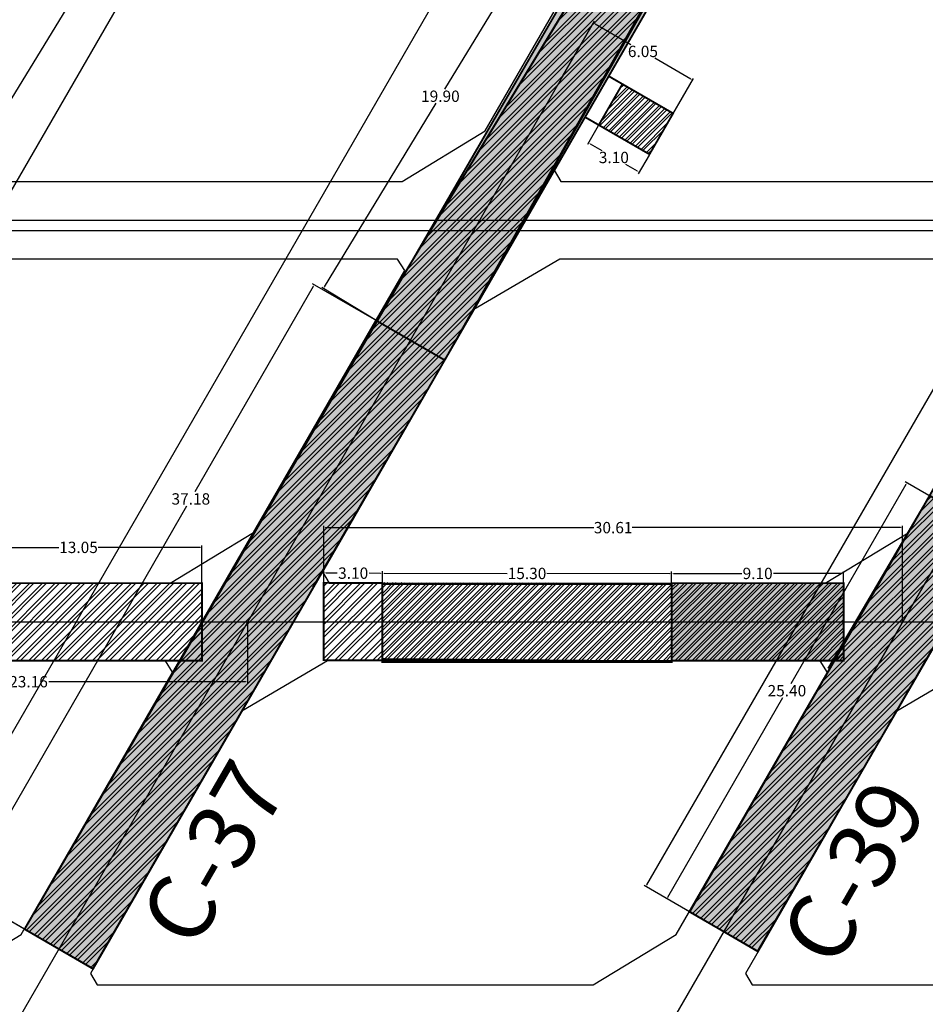
# Model space of a CAD drawing. Units: metres. Extents: x -1463 to 2941, y -818 to 1000.
# Drawn here: x 932 to 980, y -641 to -589 of the extents above; entities that cross this region are included whole.
import ezdxf
from ezdxf.enums import TextEntityAlignment as Align

# ---------------------------------------------------------------- set-up
doc = ezdxf.new("R2010")
doc.units = ezdxf.units.M
doc.header["$PDMODE"] = 34
doc.header["$PDSIZE"] = 0.75
doc.linetypes.add('CONTINUA', pattern=[0])
for name, color, linetype in [('AVANCE DICIEMBRE 2019', 2, 'Continuous'), ('AVANCE ENERO 2020', 42, 'Continuous'), ('COORDENADAS', 7, 'Continuous'), ('DISEÑO MALLA 30x20 B2 y B3', 3, 'Continuous'), ('MENSURA 2019', 3, 'Continuous'), ('MENSURA DICIEMBRE 2019', 2, 'Continuous'), ('MENSURA ENERO 2020', 44, 'Continuous'), ('MENSURA FEBRERO 2020', 250, 'Continuous'), ('MENSURA NOBIEMBRE 2019', 1, 'Continuous'), ('MENSURA OCTUBRE 2019', 4, 'Continuous'), ('TOPO GARDILCIC', 1, 'Continuous')]:
    doc.layers.add(name, color=color, linetype=linetype)
doc.layers.add('TEXTOS', color=7, linetype='Continuous', lineweight=18)
doc.styles.add('DG-T1-473 TO 560$1$Standard', font='arial.ttf')
doc.styles.get("Standard").update_dxf_attribs({"font": 'arial.ttf', "height": 0.6})
doc.dimstyles.new('AM_ANSI', dxfattribs={"dimtxt": 0.6, "dimasz": 0.1, "dimexe": 0.1, "dimexo": 0.05, "dimgap": 0.06, "dimtad": 0, "dimtih": 1, "dimtoh": 1, "dimzin": 7, "dimdsep": 46, "dimtxsty": 'Standard', "dimcen": 0, "dimclrd": 256, "dimclre": 256, "dimclrt": 256, "dimadec": 0, "dimazin": 2, "dimtp": 0.1, "dimtm": 0.1, "dimtfac": 0.71, "dimtofl": 0, "dimtmove": 0, "dimatfit": 3, "dimfxl": 1, "dimtolj": 1, "dimtzin": 7, "dimlwd": -1, "dimlwe": -1, "dimarcsym": 1})
pattern_1 = [(45, (0, 0), (-0.3367596045400933, 0.3367596045400933), []), (45, (0.2245065, 0), (-0.3367596045400933, 0.3367596045400933), [])]

# ---------------------------------------------------------------- blocks, each defined once
blk = doc.blocks.new('*D268')
at = {"layer": 'Defpoints', "color": 0, "transparency": 16777216}
for p in [(1040.021974597444, -514.5543045258681), (965.0424957329828, -634.7055328904001), (969.1616034271234, -637.087591731341)]:
    blk.add_point(p, dxfattribs=at)
at = {"layer": 'MENSURA DICIEMBRE 2019', "transparency": 16777216}
for p, q in [((1035.852805587437, -512.2588127956205), (1000.684536053407, -573.0725454950308)), ((1039.978691042097, -514.529273867935), (1035.81629979261, -512.1221843690612)), ((965.0925570488484, -634.6189657797069), (1000.260826582879, -573.8052330802966)), ((969.1183198717767, -637.0625610734081), (964.9559286222894, -634.6554715745342))]:
    blk.add_line(p, q, dxfattribs=at)
for points in [[(1035.838377735655, -512.2504692429761), (1035.867233439219, -512.2671563482648), (1035.902866903303, -512.1722456849272)], [(965.0781291970663, -634.6106222270625), (965.1069849006307, -634.6273093323512), (965.0424957329828, -634.7055328904001)]]:
    blk.add_solid(points, dxfattribs=at)
at = {"layer": 'MENSURA DICIEMBRE 2019', "transparency": 16777216, "insert": (1000.472681318143, -573.4388892876636), "char_height": 0.6, "attachment_point": 5}
blk.add_mtext('\\A1;141.55', dxfattribs=at)
blk = doc.blocks.new('*D319')
at = {"layer": 'Defpoints', "color": 0, "transparency": 16777216}
for p in [(970.6729999999998, -514.4720000000016), (893.6329410496659, -648.0196034820997, 6574.324000000001), (900.336803150968, -651.8868831487727)]:
    blk.add_point(p, dxfattribs=at)
at = {"layer": 'MENSURA DICIEMBRE 2019', "transparency": 16777216}
for p, q in [((970.7163102107206, -514.4969845081476), (977.4634825227438, -518.3892486829667)), ((977.3268930850096, -518.4259000881166), (954.8241800953227, -557.4339620310018)), ((900.3867721672602, -651.8002627273307), (954.4015121230843, -558.1666496162678)), ((893.6762512603867, -648.0445879902458), (900.4234235724099, -651.9368521650648))]:
    blk.add_line(p, q, dxfattribs=at)
for points in [[(977.3124563481026, -518.4175719187346), (977.3413298219166, -518.4342282574986), (977.3768621013019, -518.3392796666745)], [(900.3723354303532, -651.7919345579487), (900.4012089041672, -651.8085908967128), (900.336803150968, -651.8868831487727)]]:
    blk.add_solid(points, dxfattribs=at)
at = {"layer": 'MENSURA DICIEMBRE 2019', "transparency": 16777216, "insert": (954.6128461092035, -557.8003058236347), "char_height": 0.6, "attachment_point": 5}
blk.add_mtext('\\A1;154.18', dxfattribs=at)
blk = doc.blocks.new('*D451')
at = {"layer": 'Defpoints', "color": 0, "transparency": 16777216}
for p in [(1005.310999999998, -514.4724999999999), (927.189508836323, -634.0825892733861), (933.9892349684776, -638.0083208242861)]:
    blk.add_point(p, dxfattribs=at)
at = {"layer": 'MENSURA DICIEMBRE 2019', "transparency": 16777216}
for p, q in [((998.461274748195, -510.6333714977432), (989.0145570202803, -526.9959506921518)), ((1005.267698475677, -514.4475004401753), (998.4246708192011, -510.4967693294508)), ((927.2395079559719, -633.9959862247428), (988.5915495763733, -527.7286382774179)), ((933.9459334441561, -637.9833212644616), (927.1029057876798, -634.032590153737))]:
    blk.add_line(p, q, dxfattribs=at)
for points in [[(998.4468409067543, -510.625038311135), (998.4757085896356, -510.6417046843513), (998.5112738678438, -510.5467684490998)], [(927.2250741145316, -633.9876530381348), (927.2539417974127, -634.004319411351), (927.189508836323, -634.0825892733861)]]:
    blk.add_solid(points, dxfattribs=at)
at = {"layer": 'MENSURA DICIEMBRE 2019', "transparency": 16777216, "insert": (988.8030532983264, -527.3622944847851), "char_height": 0.6, "attachment_point": 5}
blk.add_mtext('\\A1;142.65', dxfattribs=at)
blk = doc.blocks.new('*D605')
at = {"layer": 'Defpoints', "color": 0, "transparency": 16777216}
for p in [(935.3732609087248, -580.4826250409562), (938.1368940051157, -582.170894081761), (928.3225464904268, -592.024380086302)]:
    blk.add_point(p, dxfattribs=at)
at = {"layer": 'MENSURA OCTUBRE 2019', "transparency": 16777216}
for p, q in [((935.415929244225, -580.5086905957296), (938.222230676116, -582.2230251913078)), ((938.0847628955687, -582.2562307527614), (934.8353316565076, -587.575427811801)), ((931.1383106963644, -593.6273124561061), (934.3877419354255, -588.308115397067)), ((928.3652148259268, -592.0504456410753), (931.1715162578176, -593.7647802366532))]:
    blk.add_line(p, q, dxfattribs=at)
for points in [[(938.0705401170686, -582.2475422345036), (938.0989856740688, -582.2649192710192), (938.1368940051157, -582.170894081761)], [(931.1240879178641, -593.6186239378485), (931.1525334748642, -593.636000974364), (931.0861795868176, -593.7126491271068)]]:
    blk.add_solid(points, dxfattribs=at)
at = {"layer": 'MENSURA OCTUBRE 2019', "transparency": 16777216, "insert": (934.6115367959663, -587.9417716044339), "char_height": 0.6, "attachment_point": 5}
blk.add_mtext('\\A1;7.80', dxfattribs=at)
blk = doc.blocks.new('*D650')
at = {"layer": 'Defpoints', "color": 0, "transparency": 16777216}
for p in [(960.3582770142108, -582.7288466057047), (963.1310925540483, -584.4134756592211), (950.7692019520713, -604.7605320580096)]:
    blk.add_point(p, dxfattribs=at)
at = {"layer": 'MENSURA NOBIEMBRE 2019', "transparency": 16777216}
for p, q in [((963.0883609321637, -584.3875139857176), (960.2728137704416, -582.6769232586977)), ((960.3063536672037, -582.8143098494741), (954.3999045413741, -592.5360310124657)), ((948.0483097592406, -602.9904397607237), (953.9547588850703, -593.2687185977319)), ((950.7264703301863, -604.7345703845061), (947.9109231684643, -603.0239796574862))]:
    blk.add_line(p, q, dxfattribs=at)
for points in [[(960.292109793242, -582.8056559583063), (960.3205975411653, -582.8229637406417), (960.3582770142108, -582.7288466057047)], [(948.0340658852788, -602.981785869556), (948.0625536332022, -602.9990936518918), (947.9963864122336, -603.0759030044931)]]:
    blk.add_solid(points, dxfattribs=at)
at = {"layer": 'MENSURA NOBIEMBRE 2019', "transparency": 16777216, "insert": (954.1773317132221, -592.9023748050989), "char_height": 0.6, "attachment_point": 5}
blk.add_mtext('\\A1;19.90', dxfattribs=at)
blk = doc.blocks.new('*D669')
at = {"layer": 'Defpoints', "color": 0, "transparency": 16777216}
for p in [(980.0524075122937, -614.0401965702587), (966.164750302215, -635.347259610494), (967.3695918376496, -636.0417903461632)]:
    blk.add_point(p, dxfattribs=at)
at = {"layer": 'MENSURA DICIEMBRE 2019', "transparency": 16777216}
for p, q in [((978.7976244942917, -613.4323021336735), (972.7173369678908, -623.9801189299086)), ((980.0090893627521, -614.0152258289752), (978.7609296777753, -613.2957243520223)), ((966.2146917847824, -635.2606233114101), (972.2949793111833, -624.7128065151746)), ((967.326273688108, -636.0168196048796), (966.0781140031313, -635.2973181279267))]:
    blk.add_line(p, q, dxfattribs=at)
for points in [[(978.7831851111107, -613.4239785532457), (978.8120638774724, -613.4406257141014), (978.847565976859, -613.3456658345893)], [(966.2002524016016, -635.2522997309823), (966.2291311679633, -635.268946891838), (966.164750302215, -635.347259610494)]]:
    blk.add_solid(points, dxfattribs=at)
at = {"layer": 'MENSURA DICIEMBRE 2019', "transparency": 16777216, "insert": (972.5061581395368, -624.3464627225419), "char_height": 0.6, "attachment_point": 5}
blk.add_mtext('\\A1;25.40', dxfattribs=at)
blk = doc.blocks.new('*D692')
at = {"layer": 'Defpoints', "color": 0, "transparency": 16777216}
for p in [(950.7438065032518, -604.7458698189092), (928.9429475178209, -635.09382554333), (932.185181046258, -636.9615906043426)]:
    blk.add_point(p, dxfattribs=at)
at = {"layer": 'MENSURA DICIEMBRE 2019', "transparency": 16777216}
for p, q in [((947.4516559672848, -602.9647551610074), (941.188676353024, -613.8365949427543)), ((950.7004813016965, -604.7209113151442), (947.4149225717041, -602.8281877503666)), ((928.9928645253509, -635.0071751402193), (940.7663586224952, -614.5696918049645)), ((932.1418558447027, -636.9366321005776), (928.8562971147103, -635.0439085358))]:
    blk.add_line(p, q, dxfattribs=at)
for points in [[(947.437214233433, -602.9564356597524), (947.4660977011365, -602.9730746622623), (947.5015729748147, -602.8781047578966)], [(928.9784227914992, -634.9988556389644), (929.0073062592027, -635.0154946414743), (928.9429475178209, -635.09382554333)]]:
    blk.add_solid(points, dxfattribs=at)
at = {"layer": 'MENSURA DICIEMBRE 2019', "transparency": 16777216, "insert": (940.9775174877595, -614.2031433738593), "char_height": 0.6, "attachment_point": 5}
blk.add_mtext('\\A1;37.18', dxfattribs=at)
blk = doc.blocks.new('*D702')
at = {"layer": 'Defpoints', "color": 0, "transparency": 16777216}
for p in [(948.0085797666114, -615.7216552692126), (948.0085797666114, -620.7120000000001), (978.6233221629384, -620.7120000000001)]:
    blk.add_point(p, dxfattribs=at)
at = {"layer": 'MENSURA DICIEMBRE 2019', "transparency": 16777216}
for p, q in [((948.0085797666114, -620.6620000000001), (948.0085797666114, -615.6216552692126)), ((948.1085797666115, -615.7216552692126), (962.3017217696862, -615.7216552692126)), ((978.5233221629384, -615.7216552692126), (964.3301801598635, -615.7216552692126)), ((978.6233221629384, -620.6620000000001), (978.6233221629384, -615.6216552692126))]:
    blk.add_line(p, q, dxfattribs=at)
for points in [[(948.1085797666115, -615.704988602546), (948.1085797666115, -615.7383219358793), (948.0085797666114, -615.7216552692126)], [(978.5233221629384, -615.704988602546), (978.5233221629384, -615.7383219358793), (978.6233221629384, -615.7216552692126)]]:
    blk.add_solid(points, dxfattribs=at)
at = {"layer": 'MENSURA DICIEMBRE 2019', "transparency": 16777216, "insert": (963.3159509647749, -615.7216552692126), "char_height": 0.6, "attachment_point": 5}
blk.add_mtext('\\A1;30.61', dxfattribs=at)
blk = doc.blocks.new('*D703')
at = {"layer": 'Defpoints', "color": 0, "transparency": 16777216}
for p in [(966.4084592274692, -618.1441667022267), (966.4084592274677, -618.6614999999703), (975.5084592274679, -618.6615000000002)]:
    blk.add_point(p, dxfattribs=at)
at = {"layer": 'MENSURA DICIEMBRE 2019', "transparency": 16777216}
for p, q in [((966.4084592274678, -618.6114999999704), (966.4084592274696, -618.0441667022267)), ((966.5084592274692, -618.1441667022272), (970.1202191183286, -618.1441667022387)), ((975.4084592274696, -618.1441667022561), (971.79669933661, -618.1441667022442)), ((975.5084592274679, -618.6115000000002), (975.5084592274696, -618.0441667022562))]:
    blk.add_line(p, q, dxfattribs=at)
for points in [[(966.5084592274692, -618.1275000355603), (966.5084592274692, -618.1608333688937), (966.4084592274692, -618.1441667022267)], [(975.4084592274696, -618.1275000355895), (975.4084592274692, -618.1608333689227), (975.5084592274696, -618.1441667022563)]]:
    blk.add_solid(points, dxfattribs=at)
at = {"layer": 'MENSURA DICIEMBRE 2019', "transparency": 16777216, "insert": (970.9584592274692, -618.1441667022417), "char_height": 0.6, "attachment_point": 5}
blk.add_mtext('\\A1;9.10', dxfattribs=at)
blk = doc.blocks.new('*D713')
at = {"layer": 'Defpoints', "color": 0, "transparency": 16777216}
for p in [(920.8109779784091, -620.7120000000001), (943.9755703601379, -620.7120000000001, -0.5630000000001019), (920.8109779784091, -623.8708585312219)]:
    blk.add_point(p, dxfattribs=at)
at = {"layer": 'MENSURA ENERO 2020', "transparency": 16777216}
for p, q in [((920.8109779784091, -620.7620000000001), (920.8109779784091, -623.9708585312219)), ((943.9755703601379, -620.7620000000001), (943.9755703601379, -623.9708585312219)), ((920.9109779784092, -623.8708585312219), (931.3160163247989, -623.8708585312219)), ((943.8755703601379, -623.8708585312219), (933.4705320137483, -623.8708585312219))]:
    blk.add_line(p, q, dxfattribs=at)
for points in [[(920.9109779784092, -623.8541918645552), (920.9109779784092, -623.8875251978885), (920.8109779784091, -623.8708585312219)], [(943.8755703601379, -623.8541918645552), (943.8755703601379, -623.8875251978885), (943.9755703601379, -623.8708585312219)]]:
    blk.add_solid(points, dxfattribs=at)
at = {"layer": 'MENSURA ENERO 2020', "transparency": 16777216, "insert": (932.3932741692736, -623.8708585312219), "char_height": 0.6, "attachment_point": 5}
blk.add_mtext('\\A1;23.16', dxfattribs=at)
blk = doc.blocks.new('*D714')
at = {"layer": 'Defpoints', "color": 0, "transparency": 16777216}
for p in [(941.5632184504474, -616.7656930883578), (928.5109120403747, -620.7120000000001), (941.5632184504474, -620.7120000000001)]:
    blk.add_point(p, dxfattribs=at)
at = {"layer": 'MENSURA ENERO 2020', "transparency": 16777216}
for p, q in [((928.5109120403747, -620.6620000000001), (928.5109120403747, -616.6656930883578)), ((928.6109120403747, -616.7656930883578), (933.9907078102132, -616.7656930883578)), ((941.4632184504474, -616.7656930883578), (936.0834226806088, -616.7656930883578)), ((941.5632184504474, -620.6620000000001), (941.5632184504474, -616.6656930883578))]:
    blk.add_line(p, q, dxfattribs=at)
for points in [[(928.6109120403747, -616.7490264216912), (928.6109120403747, -616.7823597550245), (928.5109120403747, -616.7656930883578)], [(941.4632184504474, -616.7490264216912), (941.4632184504474, -616.7823597550245), (941.5632184504474, -616.7656930883578)]]:
    blk.add_solid(points, dxfattribs=at)
at = {"layer": 'MENSURA ENERO 2020', "transparency": 16777216, "insert": (935.037065245411, -616.7656930883578), "char_height": 0.6, "attachment_point": 5}
blk.add_mtext('\\A1;13.05', dxfattribs=at)
blk = doc.blocks.new('*D728')
at = {"layer": 'AVANCE ENERO 2020', "linetype": 'CONTINUA', "transparency": 16777216}
for p, q in [((951.1086825088039, -618.5800611750502), (951.1098140427758, -618.029395706546)), ((951.2096083472658, -618.1296009798174), (957.7164650691693, -618.1429715829381)), ((966.3094882303636, -618.1606289415071), (959.8026315084599, -618.1472583383863)), ((966.408561969663, -618.6115001055215), (966.4096935036349, -618.0608346370173))]:
    blk.add_line(p, q, dxfattribs=at)
for points in [[(951.2096425946642, -618.1129343483374), (951.2095740998673, -618.1462676112975), (951.1096085583852, -618.1293954954266)], [(966.309522477762, -618.1439623100271), (966.3094539829651, -618.1772955729872), (966.4094880192442, -618.1608344258979)]]:
    blk.add_solid(points, dxfattribs=at)
at = {"layer": 'Defpoints', "color": 0, "linetype": 'CONTINUA', "transparency": 16777216}
for p in [(966.4094880192442, -618.1608344258979), (951.1085797666085, -618.6300610694905), (966.4084592274676, -618.6614999999617)]:
    blk.add_point(p, dxfattribs=at)
at = {"layer": 'AVANCE ENERO 2020', "linetype": 'CONTINUA', "transparency": 16777216, "insert": (958.7595482888147, -618.1451149606622), "char_height": 0.6, "attachment_point": 5}
blk.add_mtext('\\A1;15.30', dxfattribs=at)
blk = doc.blocks.new('*D735')
at = {"layer": 'Defpoints', "color": 0, "transparency": 16777216}
for p in [(960.6280553955296, -591.8692564920098), (967.5085638638, -592.0424017742046), (965.863410254872, -594.89189074061)]:
    blk.add_point(p, dxfattribs=at)
at = {"layer": 'MENSURA 2019', "transparency": 16777216}
for p, q in [((960.6530553999416, -591.8259552243678), (962.3232090132817, -588.9331649903204)), ((962.3598115397414, -589.0697675344284), (964.2563605215611, -590.1647408572713)), ((967.4219613285162, -591.9924017653805), (965.5254123466964, -590.8974284425375)), ((965.888410259284, -594.8485894729681), (967.5585638726241, -591.9557992389207))]:
    blk.add_line(p, q, dxfattribs=at)
for points in [[(962.3681448745454, -589.0553337785477), (962.3514782049374, -589.084201290309), (962.2732090044576, -589.0197675256043)], [(967.4302946633202, -591.9779680094998), (967.4136279937122, -592.0068355212611), (967.5085638638, -592.0424017742046)]]:
    blk.add_solid(points, dxfattribs=at)
at = {"layer": 'MENSURA 2019', "transparency": 16777216, "insert": (964.8908864341288, -590.5310846499044), "char_height": 0.6, "attachment_point": 5}
blk.add_mtext('\\A1;6.05', dxfattribs=at)
blk = doc.blocks.new('*D736')
at = {"layer": 'Defpoints', "color": 0, "transparency": 16777216}
for p in [(962.5554038118628, -594.4253975859493), (965.238401189506, -595.974437942281), (964.6943568540216, -596.9167436217035)]:
    blk.add_point(p, dxfattribs=at)
at = {"layer": 'MENSURA 2019', "transparency": 16777216}
for p, q in [((962.5304036775276, -594.4686987785798), (961.9613592077081, -595.4543056506328)), ((962.0979618616395, -595.4177035340421), (962.7179822076989, -595.7756750124327)), ((965.2134010551708, -596.0177391349115), (964.6443565853514, -597.0033460069645)), ((964.6077544687607, -596.8667433530333), (963.9877341227013, -596.5087718746428))]:
    blk.add_line(p, q, dxfattribs=at)
for points in [[(962.1062952397511, -595.4032698031652), (962.0896284835278, -595.4321372649189), (962.0113594763784, -595.3677032653718)], [(964.6160878468725, -596.8523096221564), (964.5994210906491, -596.8811770839101), (964.6943568540216, -596.9167436217035)]]:
    blk.add_solid(points, dxfattribs=at)
at = {"layer": 'MENSURA 2019', "transparency": 16777216, "insert": (963.3528581652001, -596.1422234435377), "char_height": 0.6, "attachment_point": 5}
blk.add_mtext('\\A1;3.10', dxfattribs=at)
blk = doc.blocks.new('*D760')
at = {"layer": 'Defpoints', "color": 0, "transparency": 16777216}
for p in [(951.1137556833365, -618.144537431213), (948.0085797665996, -618.6322118379029), (951.1085797665997, -618.6631507681997)]:
    blk.add_point(p, dxfattribs=at)
at = {"layer": 'MENSURA FEBRERO 2020', "transparency": 16777216}
for p, q in [((948.0090787567538, -618.5822143278767), (948.0147536636446, -618.0136034808638)), ((948.1137507033889, -618.1145964812245), (948.7257202126681, -618.1207041205765)), ((951.0137606632841, -618.1435394509049), (950.401791154005, -618.1374318115528)), ((951.1090787567539, -618.6131532581735), (951.1147536636447, -618.0445424111606))]:
    blk.add_line(p, q, dxfattribs=at)
for points in [[(948.1139170334402, -618.0979306445491), (948.1135843733375, -618.1312623178999), (948.0137556833364, -618.1135985009163)], [(951.0139269933354, -618.1268736142296), (951.0135943332327, -618.1602052875803), (951.1137556833365, -618.144537431213)]]:
    blk.add_solid(points, dxfattribs=at)
at = {"layer": 'MENSURA FEBRERO 2020', "transparency": 16777216, "insert": (949.5637556833366, -618.1290679660647), "char_height": 0.6, "attachment_point": 5}
blk.add_mtext('\\A1;3.10', dxfattribs=at)

msp = doc.modelspace()

# ---------------------------------------------------------------- hatches: boundary and pattern name
at = {"layer": 'AVANCE DICIEMBRE 2019', "linetype": 'CONTINUA'}
h = msp.add_hatch(dxfattribs=at)
h.set_pattern_fill('STEEL', color=256, scale=0.1)
h.set_pattern_definition([(45, (0, 0), (-0.2245064030267288, 0.2245064030267288), []), (45, (0, 0.1587500000000546), (-0.2245064030267288, 0.2245064030267288), [])])
h.paths.add_polyline_path([(975.5084592274679, -622.7625), (966.4084592274504, -622.7625000000057), (966.4084592274677, -618.6614999999942), (975.5084592274679, -618.6615000000002)])
at = {"layer": 'AVANCE ENERO 2020', "linetype": 'CONTINUA'}
h = msp.add_hatch(dxfattribs=at)
h.set_pattern_fill('STEEL', color=256, scale=0.1)
h.set_pattern_definition([(45, (2.479131597401306, 1.685807160191416), (-0.2245064030267289, 0.2245064030267289), []), (45, (2.479131597401306, 1.844557160191471), (-0.2245064030267289, 0.2245064030267289), [])])
h.paths.add_polyline_path([(965.2384011895059, -595.9744379422809), (962.5554038118627, -594.4253975859492), (963.8054038040805, -592.2603345994281), (966.4884011817237, -593.8093749557598)])
h = msp.add_hatch(dxfattribs=at)
h.set_pattern_fill('STEEL', color=256, scale=0.1)
h.set_pattern_definition([(45, (0.7230372091227082, -3.069544618483633e-12), (-0.2245064030267289, 0.2245064030267289), []), (45, (0.7230372091227082, 0.158749999996985), (-0.2245064030267289, 0.2245064030267289), [])])
h.paths.add_polyline_path([(966.4084592274729, -622.7641507682027), (951.1085797666138, -622.731061069487), (951.1085797666086, -618.6300610694906), (966.4084592274677, -618.6631507682063)])
at = {"layer": 'MENSURA 2019'}
h = msp.add_hatch(color=256, dxfattribs=at)
h.dxf.hatch_style = 1
h.paths.add_polyline_path([(1061.067181423361, -473.7493552025373), (967.3433086229295, -636.0360811772644), (970.98139009562, -638.136518081326), (1064.547465644827, -475.7338530072236)])
h = msp.add_hatch(color=256, dxfattribs=at)
h.dxf.hatch_style = 1
h.paths.add_polyline_path([(991.1614002301536, -535.2530883952792), (932.185181046258, -636.9615906043426), (935.8105909611718, -639.0547116173815), (994.6182195913733, -537.2490111550992)])
h = msp.add_hatch(color=256, dxfattribs=at)
h.dxf.hatch_style = 1
h.paths.add_polyline_path([(975.5084592274679, -618.6615000000002), (966.4084592274677, -618.6614999999618), (966.4084592274677, -622.7641507681998), (975.5084592274679, -622.7625)])
at = {"layer": 'MENSURA DICIEMBRE 2019'}
h = msp.add_hatch(dxfattribs=at)
h.set_pattern_fill('ANSI32', color=256, scale=0.05)
h.set_pattern_definition(pattern_1)
h.paths.add_polyline_path([(954.4073254026047, -606.8610279495385), (950.7692019520707, -604.7605320580095), (932.185181046258, -636.9615906043426), (935.7932888906977, -639.0550510442293)])
h = msp.add_hatch(dxfattribs=at)
h.set_pattern_fill('ANSI32', color=256, scale=0.05)
h.set_pattern_definition(pattern_1)
h.paths.add_polyline_path([(980.0581737258408, -614.0302093111499), (983.6962497690747, -616.1306430805287), (970.9536150165973, -638.1333931165186), (967.3695918376496, -636.0417903461632)])
at = {"layer": 'MENSURA ENERO 2020'}
h = msp.add_hatch(dxfattribs=at)
h.set_pattern_fill('ANSI32', color=256, scale=0.05)
h.set_pattern_definition(pattern_1)
h.paths.add_polyline_path([(928.5109120403747, -618.6609999999998), (928.5109120403747, -622.7619999999997), (941.5632184504474, -622.7619999999997), (941.5632184504474, -618.6609999999998)])
at = {"layer": 'MENSURA FEBRERO 2020'}
h = msp.add_hatch(dxfattribs=at)
h.set_pattern_fill('ANSI32', color=256, scale=0.05)
h.set_pattern_definition([(45, (0, 0), (-0.3367596045400933, 0.3367596045400933), []), (45, (0.2245065000000001, 0), (-0.3367596045400933, 0.3367596045400933), [])])
h.paths.add_polyline_path([(951.1085797666229, -622.7332118379044), (948.0085797666229, -622.733211837922), (948.0085797665996, -618.632211837903), (951.1085797665996, -618.6322118378854)])
at = {"layer": 'MENSURA NOBIEMBRE 2019'}
h = msp.add_hatch(dxfattribs=at)
h.set_pattern_fill('ANSI32', color=256, scale=0.05)
h.set_pattern_definition(pattern_1)
h.paths.add_polyline_path([(963.153586088006, -584.4134756592209), (950.7692019520707, -604.7605320580095), (954.4073254026047, -606.8610279495385), (966.1289228862632, -586.1662127206636)])

# ---------------------------------------------------------------- linework, layer by layer
at = {"layer": 'AVANCE DICIEMBRE 2019', "linetype": 'CONTINUA', "const_width": 0.1, "flags": 128}
for points in [[(954.4073254026047, -606.8610279495385), (947.4315543218776, -618.8838652947451)], [(980.0581737258408, -614.0302093111499), (974.6888360162365, -623.1696957606295)], [(975.5084592274679, -622.7625), (966.4084592274504, -622.7625000000057), (966.4084592274677, -618.6614999999942), (975.5084592274679, -618.6615000000002), (975.5084592274679, -622.7625)]]:
    msp.add_lwpolyline(points, dxfattribs=at)
at = {"layer": 'AVANCE ENERO 2020', "linetype": 'CONTINUA', "const_width": 0.1, "flags": 128}
for points in [[(965.2384011895059, -595.9744379422809), (962.5554038118627, -594.4253975859492), (963.8054038040805, -592.2603345994281), (966.4884011817237, -593.8093749557598), (965.2384011895059, -595.9744379422809)], [(965.2384011895059, -595.9744379422809), (966.4884011817237, -593.8093749557598)], [(966.4084592274729, -622.7641507682027), (951.1085797666138, -622.731061069487), (951.1085797666086, -618.6300610694906), (966.4084592274677, -618.6631507682063), (966.4084592274729, -622.7641507682027)]]:
    msp.add_lwpolyline(points, dxfattribs=at)
at = {"layer": 'COORDENADAS', "color": 7}
msp.add_line((-233.5230506141333, -600), (1655.76564302304, -600), dxfattribs=at)
at = {"layer": 'DISEÑO MALLA 30x20 B2 y B3', "ltscale": 5}
for points, elevation in [([(933.5687571494293, -582.9376316277118), (925.5634537877647, -596.8032925228429), (925.9160461847597, -597.4140000000001), (952.1494791892655, -597.4140000000001), (956.5445087747162, -594.7401547273463), (964.5465545119915, -580.8803655383115), (964.1653771270276, -580.2669999999998), (938.1055591270276, -580.2669999999998)], 4382.162), ([(968.2083998311364, -582.9397823959115), (960.2030964694716, -596.8054432910428), (960.5556888664667, -597.4161507681997), (986.7891218709726, -597.4161507681997), (991.1841514564231, -594.7423054955461), (999.1861971936987, -580.8825163065112), (998.8050198087344, -580.2691507681998), (972.7452018087346, -580.2691507681998)], 2189.934), ([(955.9513242853243, -604.1867823959115), (947.9460209236597, -618.0524432910428), (948.2986133206548, -618.6631507681998), (974.5320463251604, -618.6631507681998), (978.9270759106113, -615.9893054955461), (986.9291216478869, -602.1295163065113), (986.5479442629227, -601.5161507681995), (960.4881262629224, -601.5161507681995)], 4382.095999999998), ([(909.0343790965672, -625.4326316277118), (901.0290757349028, -639.2982925228429), (901.3816681318978, -639.9090000000001), (927.6151011364036, -639.9090000000001), (932.0101307218539, -637.2351547273463), (940.0121764591299, -623.3753655383114), (939.6309990741652, -622.7619999999997), (913.5711810741657, -622.7619999999997)], 4382.162), ([(943.674021778274, -625.4347823959115), (935.6687184166096, -639.3004432910428), (936.0213108136047, -639.9111507681997), (962.2547438181102, -639.9111507681997), (966.649773403561, -637.2373054955461), (974.6518191408368, -623.3775163065112), (974.2706417558724, -622.7641507681998), (948.2108237558723, -622.7641507681998)], 2189.934), ([(978.3159459961637, -625.4326316277118), (970.3106426344992, -639.2982925228429), (970.6632350314944, -639.9090000000001), (996.896668036, -639.9090000000001), (1001.29169762145, -637.2351547273463), (1009.293743358726, -623.3753655383114), (1008.912565973762, -622.7619999999997), (982.852747973762, -622.7619999999997)], 2190)]:
    msp.add_lwpolyline(points, close=True, dxfattribs=dict(at, elevation=elevation))
at = {"layer": 'MENSURA 2019', "const_width": 0.1}
for points in [[(1061.067181423361, -473.7493552025373), (967.3433086229295, -636.0360811772644), (970.98139009562, -638.136518081326), (1064.547465644827, -475.7338530072236), (1061.067181423361, -473.7493552025373)], [(966.4884011817237, -593.8093749557598), (963.0827469798865, -591.8421133325393)], [(966.4884011817237, -593.8093749557598), (965.2384011895059, -595.9744379422809), (961.8318318066166, -594.0076537292528)]]:
    msp.add_lwpolyline(points, dxfattribs=at)
for points in [[(991.1614002301536, -535.2530883952792), (932.185181046258, -636.9615906043426), (935.8105909611718, -639.0547116173815), (994.6182195913733, -537.2490111550992)], [(975.5084592274679, -618.6615000000002), (966.4084592274677, -618.6614999999618), (966.4084592274677, -622.7641507681998), (975.5084592274679, -622.7625)]]:
    msp.add_lwpolyline(points, close=True, dxfattribs=at)
at = {"layer": 'MENSURA DICIEMBRE 2019', "const_width": 0.1}
for points in [[(954.4073254026047, -606.8610279495385), (950.7692019520707, -604.7605320580095), (932.185181046258, -636.9615906043426), (935.7932888906977, -639.0550510442293)], [(980.0581737258408, -614.0302093111499), (983.6962497690747, -616.1306430805287), (970.9536150165973, -638.1333931165186), (967.3695918376496, -636.0417903461632)]]:
    msp.add_lwpolyline(points, close=True, dxfattribs=at)
at = {"layer": 'MENSURA ENERO 2020', "elevation": 6574.324000000001}
msp.add_lwpolyline([(921.3116816036172, -604.1846316277116), (913.3063782419529, -618.050292522843), (913.6589706389481, -618.6609999999998), (939.8924036434537, -618.6609999999998), (944.2874332289044, -615.9871547273463), (952.28947896618, -602.1273655383114), (951.9083015812157, -601.5139999999998), (925.8484835812156, -601.5139999999998)], close=True, dxfattribs=at)
at = {"layer": 'MENSURA ENERO 2020', "const_width": 0.1}
msp.add_lwpolyline([(928.5109120403747, -618.6609999999998), (928.5109120403747, -622.7619999999997), (941.5632184504474, -622.7619999999997), (941.5632184504474, -618.6609999999998), (928.5109120403747, -618.6609999999998)], dxfattribs=at)
at = {"layer": 'MENSURA FEBRERO 2020', "const_width": 0.1, "flags": 128}
msp.add_lwpolyline([(951.1085797666229, -622.7332118379044), (948.0085797666229, -622.733211837922), (948.0085797665996, -618.632211837903), (951.1085797665996, -618.6322118378854), (951.1085797666229, -622.7332118379044)], dxfattribs=at)
at = {"layer": 'MENSURA NOBIEMBRE 2019', "const_width": 0.1}
for points in [[(963.153586088006, -584.4134756592209), (950.7692019520707, -604.7605320580095), (954.4073254026047, -606.8610279495385), (966.1289228862632, -586.1662127206636)], [(954.4073254026047, -606.8610279495385), (966.066726246675, -586.1446889896123), (963.1440001752867, -584.3919519281698), (950.7692019520707, -604.7605320580095)]]:
    msp.add_lwpolyline(points, close=True, dxfattribs=at)
at = {"layer": 'TOPO GARDILCIC'}
for points, elevation in [([(960.6880742471402, -591.7653015363995), (919.4390757821104, -663.2101507681998)], -0.5630000000001019), ([(995.3299984650296, -591.7631507681998), (954.081, -663.2080000000002)], -0.4969999999993889), ([(886.9927632409165, -599.464), (1182.277435211348, -599.464)], 2192.162000000001)]:
    msp.add_lwpolyline(points, dxfattribs=dict(at, elevation=elevation))
msp.add_lwpolyline([(874.7250825780568, -620.7120000000001), (1170.000132704298, -620.7120000000001)], dxfattribs=at)

# ---------------------------------------------------------------- texts
at = {"layer": 'TEXTOS', "linetype": 'Continuous', "style": 'DG-T1-473 TO 560$1$Standard'}
for s, p in [('C-37', (939.6568084591696, -637.2597819453177)), ('C-39', (973.5362120353732, -638.2700409067271))]:
    msp.add_text(s, height=3.5, rotation=60.00000018444801, dxfattribs=at).set_placement(p, align=Align.MIDDLE_LEFT)

# ---------------------------------------------------------------- dimensions: what is measured, and where the dimension line sits
at = {"layer": 'AVANCE ENERO 2020', "linetype": 'CONTINUA'}
dim = msp.add_aligned_dim(p1=(951.1085797666086, -618.6300610694906), p2=(966.4084592274677, -618.6614999999618), distance=0.50066663106836, dimstyle='AM_ANSI', dxfattribs=at)
dim.commit()
dim.dimension.update_dxf_attribs({"geometry": '*D728', "text_midpoint": (958.7595482888147, -618.1451149606622)})
at = {"layer": 'MENSURA 2019'}
for p1, p2, distance, picture, middle in [((960.6280553955295, -591.8692564920098), (965.863410254872, -594.89189074061), 3.290306637174639, '*D735', (964.8908864341288, -590.5310846499044)), ((962.5554038118627, -594.4253975859492), (965.2384011895059, -595.9744379422809), -1.0880828242576897, '*D736', (963.3528581652001, -596.1422234435377))]:
    dim = msp.add_aligned_dim(p1=p1, p2=p2, distance=distance, dimstyle='AM_ANSI', dxfattribs=at)
    dim.commit()
    dim.dimension.update_dxf_attribs({"geometry": picture, "text_midpoint": middle})
at = {"layer": 'MENSURA DICIEMBRE 2019'}
for base, p1, p2, angle, picture, middle in [((927.189508836323, -634.0825892733861), (1005.310999999999, -514.4724999999999), (933.9892349684776, -638.0083208242861), 240.00058243372553, '*D451', (988.8030532983264, -527.3622944847851)), ((900.336803150968, -651.8868831487727), (970.6729999999997, -514.4720000000016), (893.6329410496659, -648.0196034820997, 6574.324000000001), 240.0204965398206, '*D319', (954.6128461092035, -557.8003058236347)), ((928.9429475178209, -635.09382554333), (950.7438065032518, -604.7458698189092), (932.185181046258, -636.9615906043426), 240.05489220332893, '*D692', (940.9775174877595, -614.2031433738593))]:
    dim = msp.add_linear_dim(base=base, p1=p1, p2=p2, angle=angle, dimstyle='AM_ANSI', dxfattribs=at)
    dim.commit()
    dim.dimension.update_dxf_attribs({"geometry": picture, "text_midpoint": middle, "dimtype": 161})
for p1, p2, distance, picture, middle in [((1040.021974597444, -514.5543045258681), (969.1616034271234, -637.087591731341), -4.758282517635184, '*D268', (1000.472681318143, -573.4388892876636)), ((980.0524075122937, -614.0401965702587), (967.3695918376496, -636.0417903461632), -1.390689062406735, '*D669', (972.5061581395368, -624.3464627225419)), ((978.6233221629384, -620.7120000000001), (948.0085797666114, -620.7120000000001), -4.990344730787456, '*D702', (963.3159509647749, -615.7216552692126)), ((975.5084592274679, -618.6615000000002), (966.4084592274677, -618.6614999999703), -0.5173332977435621, '*D703', (970.9584592274692, -618.1441667022417))]:
    dim = msp.add_aligned_dim(p1=p1, p2=p2, distance=distance, dimstyle='AM_ANSI', dxfattribs=at)
    dim.commit()
    dim.dimension.update_dxf_attribs({"geometry": picture, "text_midpoint": middle})
at = {"layer": 'MENSURA ENERO 2020'}
for base, p1, p2, picture, middle in [((941.5632184504474, -616.7656930883578), (928.5109120403747, -620.7120000000001), (941.5632184504474, -620.7120000000001), '*D714', (935.037065245411, -616.7656930883578)), ((920.8109779784091, -623.8708585312219), (943.9755703601379, -620.7120000000001, -0.5630000000001019), (920.8109779784091, -620.7120000000001), '*D713', (932.3932741692736, -623.8708585312219))]:
    dim = msp.add_linear_dim(base=base, p1=p1, p2=p2, dimstyle='AM_ANSI', dxfattribs=at)
    dim.commit()
    dim.dimension.update_dxf_attribs({"geometry": picture, "text_midpoint": middle})
at = {"layer": 'MENSURA FEBRERO 2020'}
dim = msp.add_aligned_dim(p1=(948.0085797665996, -618.632211837903), p2=(951.1085797665999, -618.6631507681998), distance=0.5186391649447414, dimstyle='AM_ANSI', dxfattribs=at)
dim.commit()
dim.dimension.update_dxf_attribs({"geometry": '*D760', "text_midpoint": (949.5637556833366, -618.1290679660647)})
at = {"layer": 'MENSURA NOBIEMBRE 2019'}
dim = msp.add_aligned_dim(p1=(950.7692019520707, -604.7605320580095), p2=(963.1310925540483, -584.4134756592209), distance=3.2444538933255953, text='19.90', dimstyle='AM_ANSI', dxfattribs=at)
dim.commit()
dim.dimension.update_dxf_attribs({"geometry": '*D650', "text_midpoint": (954.1773317132221, -592.9023748050989)})
at = {"layer": 'MENSURA OCTUBRE 2019'}
dim = msp.add_aligned_dim(p1=(928.3225464904268, -592.024380086302), p2=(935.3732609087248, -580.4826250409562), distance=-3.238505866230151, text='7.80', dimstyle='AM_ANSI', dxfattribs=at)
dim.commit()
dim.dimension.update_dxf_attribs({"geometry": '*D605', "text_midpoint": (934.6115367959663, -587.9417716044339)})

doc.saveas('drawing.dxf')
